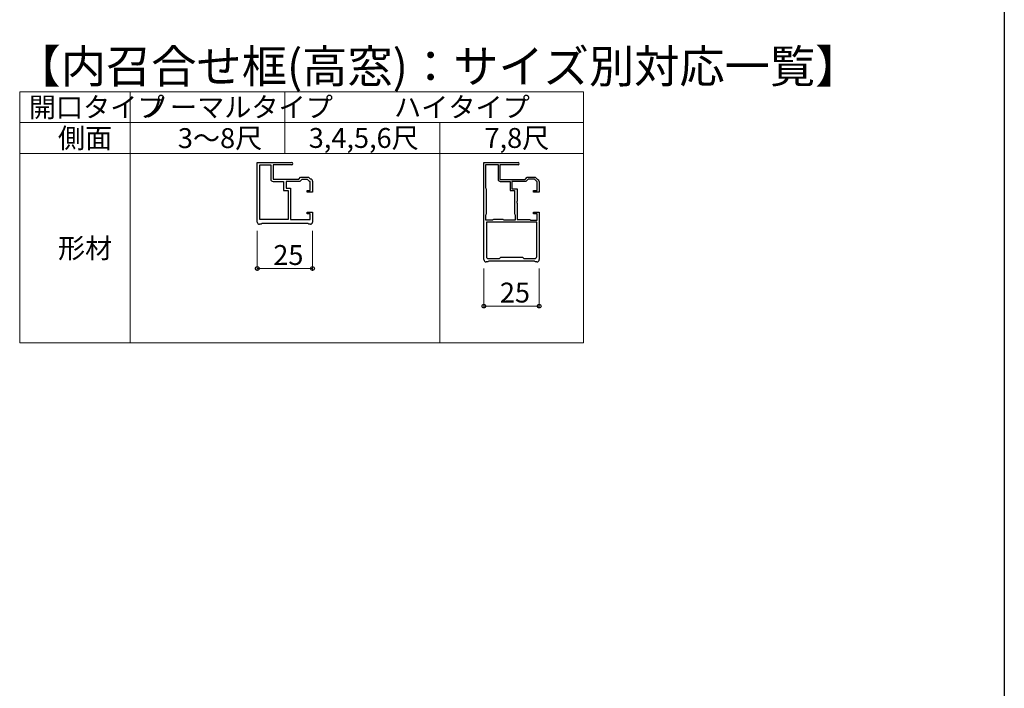
# Model space of a CAD drawing. Extents: x 0 to 1386, y 0 to 2245.
# Drawn here: x 941 to 1386, y 1425 to 1727 of the extents above; entities that cross this region are included whole.
import ezdxf

# ---------------------------------------------------------------- set-up
doc = ezdxf.new("R2010")
doc.units = 0
for name, color, linetype, lineweight in [('TABLE1', 255, 'CONTINUOUS', 13), ('YKK_11', 7, 'CONTINUOUS', 30), ('YKK_D', 6, 'CONTINUOUS', 13)]:
    doc.layers.add(name, color=color, linetype=linetype, lineweight=lineweight)
doc.layers.add('USER1', color=3, linetype='CONTINUOUS')
doc.layers.add('YKK_ZWAK', color=7, linetype='CONTINUOUS')
doc.styles.get("Standard").update_dxf_attribs({"font": 'txt', "bigfont": 'BIGFONT'})
doc.styles.add('スタイル1', font='txt.shx', dxfattribs={"bigfont": 'extfont.shx'})

msp = doc.modelspace()

# ---------------------------------------------------------------- linework, layer by layer
at = {"layer": 'TABLE1'}
for p, q in [((940.59, 1694.8), (940.59, 1581.22)), ((940.59, 1694.8), (1195.59, 1694.8)), ((990.59, 1694.8), (990.59, 1581.22)), ((1060.59, 1694.8), (1060.59, 1666.8)), ((1195.59, 1694.8), (1195.59, 1581.22)), ((940.59, 1680.8), (1195.59, 1680.8)), ((1130.59, 1680.8), (1130.59, 1581.22)), ((940.59, 1666.8), (1195.59, 1666.8)), ((1195.59, 1581.22), (940.59, 1581.22))]:
    msp.add_line(p, q, dxfattribs=at)
at = {"layer": 'YKK_11', "linetype": 'ByBlock', "lineweight": -2, "ltscale": 0.5}
for p, q in [((1048.09, 1635.8), (1048.09, 1662.8)), ((1048.09, 1662.8), (1063.54, 1662.8)), ((1049.19, 1636.9), (1049.19, 1661.7)), ((1049.19, 1636.9), (1049.19, 1661.7)), ((1049.19, 1661.7), (1054.19, 1661.7)), ((1054.19, 1661.7), (1054.19, 1655.2)), ((1063.54, 1661.7), (1055.29, 1661.7)), ((1055.29, 1661.7), (1055.29, 1655.3)), ((1150.59, 1618.8), (1150.59, 1662.8)), ((1150.59, 1662.8), (1166.04, 1662.8)), ((1151.49, 1651.14), (1151.49, 1661.9)), ((1151.49, 1661.9), (1156.99, 1661.9)), ((1156.99, 1661.9), (1156.99, 1655.2)), ((1166.04, 1661.7), (1157.79, 1661.7)), ((1157.79, 1661.7), (1157.79, 1655.1)), ((1055.19, 1654.2), (1059.99, 1654.2)), ((1055.29, 1655.3), (1066.89, 1655.3)), ((1059.99, 1654.2), (1059.99, 1650.1)), ((1067.35, 1654.2), (1061.09, 1654.2)), ((1061.09, 1654.2), (1061.09, 1651.2)), ((1066.89, 1655.3), (1067.69, 1656.1)), ((1068.15, 1655), (1067.35, 1654.2)), ((1067.69, 1656.1), (1071.29, 1656.1)), ((1070.84, 1655), (1068.15, 1655)), ((1071.64, 1654.2), (1070.84, 1655)), ((1071.29, 1656.1), (1072.01, 1655.38)), ((1071.99, 1654.2), (1071.64, 1654.2)), ((1071.99, 1650.1), (1071.99, 1654.2)), ((1072.01, 1655.38), (1072.2, 1655.29)), ((1073.09, 1654.3), (1073.09, 1649.3)), ((1157.79, 1655.1), (1169.19, 1655.1)), ((1157.99, 1654.2), (1162.49, 1654.2)), ((1162.49, 1654.2), (1162.49, 1650.1)), ((1169.57, 1654.2), (1163.29, 1654.2)), ((1163.29, 1654.2), (1163.29, 1650.9)), ((1169.19, 1655.1), (1170.19, 1656.1)), ((1170.57, 1655.2), (1169.57, 1654.2)), ((1170.19, 1656.1), (1173.79, 1656.1)), ((1173.42, 1655.2), (1170.57, 1655.2)), ((1174.33, 1654.28), (1173.42, 1655.2)), ((1173.79, 1656.1), (1174.76, 1655.13)), ((1174.52, 1654.2), (1174.33, 1654.28)), ((1174.69, 1654), (1174.52, 1654.2)), ((1174.69, 1650.1), (1174.69, 1654)), ((1174.76, 1655.13), (1174.89, 1655.05)), ((1175.59, 1654.1), (1175.59, 1649.3)), ((1059.99, 1650.1), (1061.99, 1650.1)), ((1061.09, 1651.2), (1063.09, 1651.2)), ((1061.99, 1650.1), (1061.99, 1636.9)), ((1063.09, 1651.2), (1063.09, 1636.9)), ((1070.59, 1649.3), (1070.59, 1650.1)), ((1070.59, 1650.1), (1071.99, 1650.1)), ((1073.09, 1649.3), (1070.59, 1649.3)), ((1151.59, 1650.92), (1151.49, 1651.14)), ((1151.69, 1650.7), (1151.59, 1650.92)), ((1151.69, 1639.6), (1151.69, 1650.7)), ((1151.69, 1639.6), (1151.69, 1650.7)), ((1162.49, 1650.1), (1164.49, 1650.1)), ((1163.29, 1650.9), (1165.59, 1650.9)), ((1164.49, 1650.1), (1164.49, 1639.6)), ((1165.59, 1650.9), (1165.59, 1645.25)), ((1173.09, 1649.3), (1173.09, 1650.1)), ((1173.09, 1650.1), (1174.69, 1650.1)), ((1175.59, 1649.3), (1173.09, 1649.3)), ((1165.59, 1645.25), (1165.47, 1645.07)), ((1165.47, 1645.07), (1165.47, 1644.52)), ((1165.47, 1644.52), (1165.59, 1644.34)), ((1165.59, 1644.34), (1165.59, 1636.9)), ((1070.59, 1639.5), (1070.59, 1640.3)), ((1070.59, 1640.3), (1073.09, 1640.3)), ((1071.99, 1639.5), (1070.59, 1639.5)), ((1071.99, 1636.9), (1071.99, 1639.5)), ((1073.09, 1640.3), (1073.09, 1635.8)), ((1151.49, 1639.15), (1151.59, 1639.37)), ((1151.49, 1636.7), (1151.49, 1639.15)), ((1151.59, 1639.37), (1151.69, 1639.6)), ((1164.49, 1639.6), (1164.59, 1639.37)), ((1164.59, 1639.37), (1164.69, 1639.15)), ((1164.69, 1639.15), (1164.69, 1636.7)), ((1173.09, 1639.5), (1173.09, 1640.3)), ((1173.09, 1640.3), (1175.59, 1640.3)), ((1174.69, 1639.5), (1173.09, 1639.5)), ((1174.69, 1636.7), (1174.69, 1639.5)), ((1175.59, 1640.3), (1175.59, 1618.8)), ((1049.79, 1634.8), (1049.09, 1634.8)), ((1061.99, 1636.9), (1049.19, 1636.9)), ((1050.09, 1635.1), (1049.79, 1634.8)), ((1071.09, 1635.1), (1050.09, 1635.1)), ((1063.09, 1636.9), (1071.99, 1636.9)), ((1071.39, 1634.8), (1071.09, 1635.1)), ((1072.09, 1634.8), (1071.39, 1634.8)), ((1154.45, 1636.7), (1151.49, 1636.7)), ((1174.49, 1635.8), (1151.69, 1635.8)), ((1174.49, 1635.8), (1151.69, 1635.8)), ((1151.69, 1635.8), (1151.69, 1620.2)), ((1154.67, 1636.8), (1154.45, 1636.7)), ((1154.89, 1636.9), (1154.67, 1636.8)), ((1159.29, 1636.9), (1154.89, 1636.9)), ((1159.52, 1636.8), (1159.29, 1636.9)), ((1159.74, 1636.7), (1159.52, 1636.8)), ((1164.69, 1636.7), (1159.74, 1636.7)), ((1165.59, 1636.9), (1171.29, 1636.9)), ((1171.29, 1636.9), (1171.52, 1636.8)), ((1171.52, 1636.8), (1171.74, 1636.7)), ((1171.74, 1636.7), (1174.69, 1636.7)), ((1174.49, 1620.2), (1174.49, 1635.8)), ((1152.29, 1617.8), (1151.59, 1617.8)), ((1152.57, 1617.98), (1152.29, 1617.8)), ((1152.75, 1618.1), (1152.57, 1617.98)), ((1152.59, 1619.3), (1157.59, 1619.3)), ((1173.44, 1618.1), (1152.75, 1618.1)), ((1157.59, 1619.3), (1157.89, 1619.6)), ((1157.89, 1619.6), (1158.19, 1619.9)), ((1158.19, 1619.9), (1167.99, 1619.9)), ((1167.99, 1619.9), (1168.29, 1619.6)), ((1168.29, 1619.6), (1168.59, 1619.3)), ((1168.59, 1619.3), (1173.59, 1619.3)), ((1173.62, 1617.98), (1173.44, 1618.1)), ((1173.89, 1617.8), (1173.62, 1617.98)), ((1174.59, 1617.8), (1173.89, 1617.8))]:
    msp.add_line(p, q, dxfattribs=at)
for centre, radius, start, end in [((1063.54, 1662.25), 0.55, 270, 90), ((1166.04, 1662.25), 0.55, 270, 90), ((1055.19, 1655.2), 1, 180, 270), ((1072.09, 1654.3), 1, 359.9991, 84.2239), ((1157.99, 1655.2), 1, 180, 270), ((1174.59, 1654.1), 1, 0, 72.9342), ((1049.09, 1635.8), 1, 180, 270), ((1072.09, 1635.8), 1, 270, 360), ((1151.59, 1618.8), 1, 180, 270), ((1152.59, 1620.2), 0.9, 180, 270), ((1173.59, 1620.2), 0.9, 270, 360), ((1174.59, 1618.8), 1, 270, 360)]:
    msp.add_arc(centre, radius, start, end, dxfattribs=at)
at = {"layer": 'YKK_D'}
for p, q in [((1048.09, 1631.8), (1048.09, 1613.8)), ((1073.09, 1631.8), (1073.09, 1613.8)), ((1048.09, 1614.8), (1073.09, 1614.8)), ((1150.59, 1614.8), (1150.59, 1596.8)), ((1175.59, 1614.8), (1175.59, 1596.8)), ((1150.59, 1597.8), (1175.59, 1597.8))]:
    msp.add_line(p, q, dxfattribs=at)
at = {"layer": 'YKK_D', "linetype": 'ByBlock', "lineweight": -2}
for centre in [(1048.09, 1614.8), (1073.09, 1614.8), (1150.59, 1597.8), (1175.59, 1597.8)]:
    msp.add_circle(centre, 0.85, dxfattribs=at)
at = {"layer": 'YKK_ZWAK'}
msp.add_line((1386, 2184), (1386, 0), dxfattribs=at)

# ---------------------------------------------------------------- texts
at = {"layer": 'TABLE1'}
for s, p in [('開口タイプ', (944.71, 1683.3)), ('ノーマルタイプ', (996.31, 1683.3)), ('ハイタイプ', (1109.95, 1683.3)), ('側面', (957.91, 1669.3)), ('3～8尺', (1012.15, 1669.3)), ('3,4,5,6尺', (1071.35, 1669.37)), ('7,8尺', (1150.85, 1669.37)), ('形材', (957.91, 1619.51))]:
    msp.add_text(s, height=9, dxfattribs=at).set_placement(p)
at = {"layer": 'USER1', "style": 'スタイル1'}
msp.add_text('【内召合せ框(高窓)：サイズ別対応一覧】', height=15, dxfattribs=at).set_placement((938.7, 1698.8))
at = {"layer": 'YKK_D'}
for p in [(1055.31, 1616.4), (1157.81, 1599.4)]:
    msp.add_text('25', height=9, dxfattribs=at).set_placement(p)

doc.saveas('drawing.dxf')
